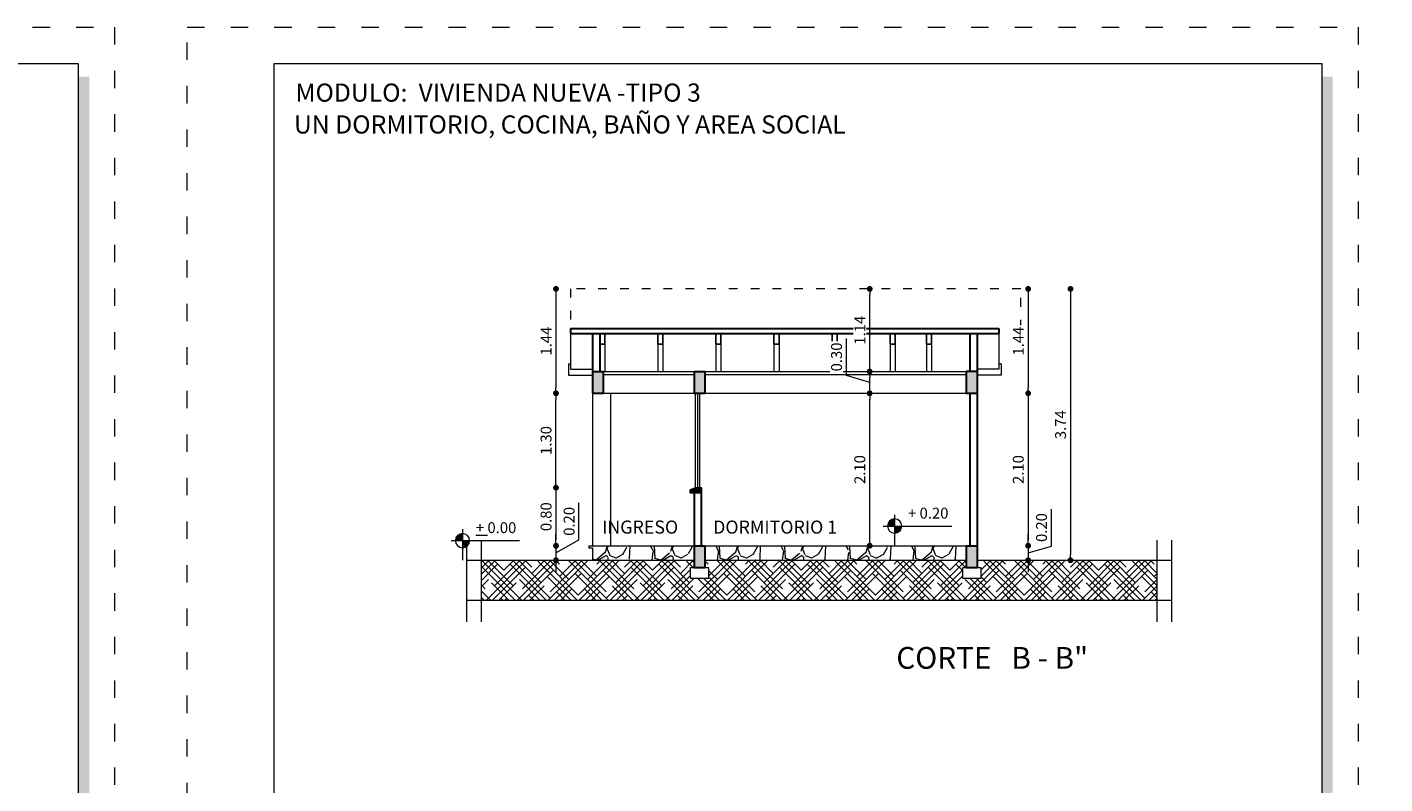
# Model space of a CAD drawing. Units: millimetres. Extents: x 2807 to 2952, y 2289 to 2506.
# Drawn here: x 2848 to 2867, y 2367 to 2377 of the extents above; entities that cross this region are included whole.
import ezdxf

# ---------------------------------------------------------------- set-up
doc = ezdxf.new("R2010")
doc.units = ezdxf.units.MM
doc.linetypes.add('ACAD_ISO03W100', pattern=[30, 12, -18])
for name, color, linetype, lineweight in [('COTAS', 7, 'Continuous', 5), ('nombres', 244, 'Continuous', 13), ('P-0.10', 7, 'Continuous', 9), ('P-0.15', 7, 'Continuous', 15), ('Texto Carinbo', 7, 'Continuous', 5), ('TEXTOS', 7, 'Continuous', 5)]:
    doc.layers.add(name, color=color, linetype=linetype, lineweight=lineweight)
doc.layers.add('Texto..', color=7, linetype='Continuous')
doc.styles.add('Arial', font='arial.ttf')
doc.styles.add('Arial (bold)', font='arialbd.ttf')
doc.styles.add('Estilo_Generado_1', font='calibri.ttf')
doc.styles.get("Standard").update_dxf_attribs({"font": 'arial.ttf'})
doc.dimstyles.new('Esc.100', dxfattribs={"dimtxt": 0.15, "dimasz": 0.08, "dimexe": 0.0005, "dimexo": 0.5, "dimgap": 0.06, "dimtad": 1, "dimzin": 0, "dimdsep": 46, "dimtxsty": 'Standard', "dimblk": 'DOT', "dimcen": 0.02, "dimse1": 1, "dimse2": 1, "dimclrd": 250, "dimclre": 250, "dimclrt": 1, "dimadec": 0, "dimazin": 0, "dimtfac": 1, "dimtofl": 0, "dimtmove": 0, "dimatfit": 3, "dimldrblk": 'DOT', "dimfxl": 0.1, "dimtfill": 1, "dimtfillclr": 256, "dimtolj": 1, "dimtzin": 0, "dimlwd": -1, "dimlwe": -1, "dimarcsym": 0})

# ---------------------------------------------------------------- blocks, each defined once
blk = doc.blocks.new('Datos')
h = blk.add_hatch(color=252)
h.dxf.hatch_style = 1
h.paths.add_polyline_path([(6.217500000000655, -0.1300000000001091), (6.097500000000309, -0.1300000000001091), (6.097500000000309, -1.900000000000091), (0.1300000000001091, -1.900000000000091), (0.1300000000001091, -2.019999999999982), (6.217500000000655, -2.019999999999982)])
at = {"color": 250, "lineweight": 9}
for p, q in [((6.097500000000309, -0.4000000000000909), (0, -0.4000000000000909)), ((6.097500000000309, -1.099999999999909), (0, -1.099999999999909)), ((3.048750000000382, -1.099999999999909), (3.048750000000382, -1.900000000000091)), ((6.097500000000309, -1.5), (0, -1.5))]:
    blk.add_line(p, q, dxfattribs=at)
at = {"lineweight": 15}
blk.add_lwpolyline([(0, 0), (6.097500000000309, 0), (6.097500000000309, -1.900000000000091), (0, -1.900000000000091)], close=True, dxfattribs=at)
at = {"layer": 'Texto Carinbo', "attachment_point": 1}
for s, insert, char_height, style in [('\\A1;{\\fArial|b1|i0|c0|p34;AGENCIA ESTATAL DE VIVIENDA}', (1.221447356186218, -0.1103145648412465), 0.15, 'Arial (bold)'), ('COMUNIDADES :', (0.0579467928187114, -1.165011686649905), 0.1, 'Estilo_Generado_1'), ('VARIOS', (1.519912691530408, -1.265850914381645), 0.13, 'Arial (bold)'), ('MUNICIPIO :', (3.128121014795852, -1.163094245801858), 0.1, 'Estilo_Generado_1'), ('BOLIVAR', (4.073980406704777, -1.265850914381645), 0.13, 'Arial (bold)'), ('PROVINCIA :', (0.08178452553920579, -1.552484171063952), 0.1, 'Estilo_Generado_1'), ('BOLIVAR', (1.029565843836735, -1.648908136294722), 0.13, 'Arial (bold)'), ('DEPARTAMENTO :', (3.126384405072713, -1.578698023962716), 0.1, 'Estilo_Generado_1'), ('COCHABAMBA', (4.392646782619522, -1.663710896589691), 0.13, 'Arial (bold)')]:
    blk.add_mtext(s, dxfattribs=dict(at, insert=insert, char_height=char_height, style=style))
at = {"layer": 'Texto Carinbo', "insert": (0.05144769928574533, -0.6385344941700168), "char_height": 0.12, "width": 4.684007466035137, "attachment_point": 1, "style": 'Arial'}
blk.add_mtext('\\pxi-29.704;{\\fArial|b1|i0|c0|p34;PROYECTO DE VIVIENDA NUEVA EN EL MUNICIPIO DE \\PBOLIVAR - FASE (VIII) 2024 - COCHABAMBA}', dxfattribs=at)
blk = doc.blocks.new('0c')
h = blk.add_hatch(color=252)
h.dxf.hatch_style = 1
h.paths.add_polyline_path([(15.7800000000002, -0.680000000000291), (15.63000000000011, -0.680000000000291), (15.63000000000011, -20.35000000000036), (1.380000000000109, -20.35000000000036), (1.380000000000109, -20.50000000000045), (15.7800000000002, -20.50000000000045)])
h = blk.add_hatch(color=252)
h.dxf.hatch_style = 1
h.paths.add_polyline_path([(15.5, -18.33000000000038), (15.38000000000011, -18.33000000000038), (15.38000000000011, -20.10000000000036), (7.927500000000691, -20.10000000000036), (7.927500000000691, -20.22000000000025), (15.5, -20.22000000000025)])
at = {"color": 250, "lineweight": 9}
for p, q in [((10.89543457933223, -18.20000000000027), (10.89543457933223, -20.10000000000036)), ((13.99336915866388, -18.20000000000027), (13.99336915866388, -20.10000000000036)), ((7.797500000000582, -18.60000000000036), (13.99336915866388, -18.60000000000036)), ((13.99336915866388, -18.75000000000045), (15.38000000000011, -18.75000000000045)), ((13.99336915866388, -19.20000000000027), (15.38000000000011, -19.20000000000027)), ((13.99336915866388, -19.65000000000055), (15.38000000000011, -19.65000000000055))]:
    blk.add_line(p, q, dxfattribs=at)
at = {"color": 251, "linetype": 'ACAD_ISO03W100', "lineweight": 5, "ltscale": 0.02}
blk.add_lwpolyline([(0, 0), (16.13000000000056, 0), (16.13000000000056, -20.85000000000036), (0, -20.85000000000036)], close=True, dxfattribs=at)
at = {"lineweight": 20}
blk.add_lwpolyline([(1.200000000000273, -0.5000000000004547), (15.63000000000011, -0.5000000000004547), (15.63000000000011, -20.35000000000036), (1.200000000000273, -20.35000000000036)], close=True, dxfattribs=at)
at = {"lineweight": 15}
blk.add_lwpolyline([(7.797500000000582, -18.20000000000027), (15.38000000000011, -18.20000000000027), (15.38000000000011, -20.10000000000036), (7.797500000000582, -20.10000000000036)], close=True, dxfattribs=at)
blk.add_blockref('Datos', (1.450000000000273, -18.20000000000027))
at = {"layer": 'Texto Carinbo', "attachment_point": 1}
for s, insert, char_height, style in [('DISEÑO ARQUITECTONICO :', (7.941494134954155, -18.33316138472492), 0.1, 'Estilo_Generado_1'), ('FECHA :', (14.07466731290879, -18.26815456292525), 0.1, 'Estilo_Generado_1'), ('Gestión 2024', (14.12850289752305, -18.48286912577942), 0.13, 'Arial (bold)'), ('SUPERFICIE :', (14.07210667002983, -18.81603443956601), 0.1, 'Estilo_Generado_1'), ('ESCALA :', (14.07351052454669, -19.26172894379852), 0.1, 'Estilo_Generado_1'), ('1:75', (14.88270676673801, -19.44901863665382), 0.13, 'Arial (bold)'), ('LAMINA :', (14.07336293738763, -19.71174480130685), 0.1, 'Estilo_Generado_1'), ('/  12', (14.8755938013901, -19.89863307049654), 0.13, 'Arial (bold)')]:
    blk.add_mtext(s, dxfattribs=dict(at, insert=insert, char_height=char_height, style=style))
blk = doc.blocks.new('3c')
at = {"layer": 'COTAS'}
blk.add_blockref('0c', (0, 0), dxfattribs=at)
at = {"layer": 'nombres', "ltscale": 0.2, "char_height": 0.25, "width": 21.9023579566597, "attachment_point": 1}
for s, insert in [('{\\fCentury Gothic|b1|i0|c0|p34;MODULO:  VIVIENDA NUEVA -TIPO 3}', (1.49005561125432, -0.776522265362928)), ('{\\fCentury Gothic|b1|i0|c0|p34;UN DORMITORIO, COCINA, BAÑO Y AREA SOCIAL}', (1.46994439217724, -1.215780214938604))]:
    blk.add_mtext(s, dxfattribs=dict(at, insert=insert))
at = {"layer": 'Texto Carinbo', "insert": (14.4764670828099, -19.01323455950205), "char_height": 0.13, "attachment_point": 1, "style": 'Arial (bold)'}
blk.add_mtext('47.69 m2', dxfattribs=at)
blk = doc.blocks.new('ETJ')
at = {"layer": 'P-0.10'}
h = blk.add_hatch(color=252, dxfattribs=at)
h.paths.add_polyline_path([(0, 0.09795710256366874, 0.4142135623730951), (-0.09795710256366874, 0), (0, 0)])
h.paths.add_polyline_path([(0.09795710256366874, 0), (0, 0), (0, -0.09795710256366874, 0.4142135623730951)])
at = {"layer": 'P-0.15'}
for p, q in [((-0.1568072395198215, 0), (0.7861677358323504, 0)), ((0, 0.1568072395198215), (0, -0.271267316599733))]:
    blk.add_line(p, q, dxfattribs=at)
for start, end in [(90, 180), (180, 270), (0, 90), (270, 0)]:
    blk.add_arc((0, 0), 0.09795710256347198, start, end, dxfattribs=at)
blk = doc.blocks.new('_Dot')
at = {"color": 0, "linetype": 'ByBlock', "lineweight": -2}
blk.add_line((-0.5, 0), (-1, 0), dxfattribs=at)
at = {"color": 0, "linetype": 'ByBlock', "const_width": 0.5}
blk.add_lwpolyline([(-0.25, 0, 1), (0.25, 0, 1)], format="xyb", close=True, dxfattribs=at)
blk = doc.blocks.new('*D97')
at = {"layer": 'COTAS', "color": 250, "transparency": 16777216}
blk.add_line((2862.409060617826, 2373.79283279318), (2862.409060617826, 2370.214332793188), dxfattribs=at)
at = {"layer": 'Defpoints', "color": 0, "transparency": 16777216}
for p in [(2861.424012494025, 2373.872832793179), (2861.424012494023, 2370.134332793188), (2862.409060617826, 2370.134332793188)]:
    blk.add_point(p, dxfattribs=at)
at = {"layer": 'COTAS', "color": 250, "transparency": 16777216, "xscale": 0.08, "yscale": 0.08, "zscale": 0.08}
for p, rotation in [((2862.409060617826, 2373.872832793179), 90), ((2862.409060617826, 2370.134332793188), 270)]:
    blk.add_blockref('_Dot', p, dxfattribs=dict(at, rotation=rotation))
at = {"layer": 'COTAS', "color": 1, "transparency": 16777216, "insert": (2862.27242351005, 2372.001866368872), "char_height": 0.15, "attachment_point": 5, "rotation": 90, "bg_fill": 3, "box_fill_scale": 1.1, "bg_fill_color": 256, "bg_fill_true_color": 13158600, "bg_fill_transparency": 0}
blk.add_mtext('\\A1;3.74', dxfattribs=at)
blk = doc.blocks.new('*D106')
at = {"layer": 'COTAS', "color": 250, "transparency": 16777216}
blk.add_line((2855.321902384724, 2373.79283279318), (2855.321902384724, 2372.514332793177), dxfattribs=at)
at = {"layer": 'Defpoints', "color": 0, "transparency": 16777216}
for p in [(2855.524012494028, 2373.872832793179), (2855.321902384724, 2372.434332793177), (2855.824012494028, 2372.434332793177)]:
    blk.add_point(p, dxfattribs=at)
at = {"layer": 'COTAS', "color": 250, "transparency": 16777216, "xscale": 0.08, "yscale": 0.08, "zscale": 0.08}
for p, rotation in [((2855.321902384724, 2373.872832793179), 90), ((2855.321902384724, 2372.434332793177), 270)]:
    blk.add_blockref('_Dot', p, dxfattribs=dict(at, rotation=rotation))
at = {"layer": 'COTAS', "color": 1, "transparency": 16777216, "insert": (2855.186595427016, 2373.153582793178), "char_height": 0.15, "attachment_point": 5, "rotation": 90, "bg_fill": 3, "box_fill_scale": 1.1, "bg_fill_color": 256, "bg_fill_true_color": 13158600, "bg_fill_transparency": 0}
blk.add_mtext('\\A1;1.44', dxfattribs=at)
blk = doc.blocks.new('*D107')
at = {"layer": 'COTAS', "color": 250, "transparency": 16777216}
blk.add_line((2855.321902384724, 2371.054332793176), (2855.321902384724, 2370.414332793179), dxfattribs=at)
at = {"layer": 'Defpoints', "color": 0, "transparency": 16777216}
for p in [(2857.244012494028, 2371.134332793176), (2855.321902384724, 2370.334332793179), (2855.774012494028, 2370.334332793179)]:
    blk.add_point(p, dxfattribs=at)
at = {"layer": 'COTAS', "color": 250, "transparency": 16777216, "xscale": 0.08, "yscale": 0.08, "zscale": 0.08}
for p, rotation in [((2855.321902384724, 2371.134332793176), 90), ((2855.321902384724, 2370.334332793179), 270)]:
    blk.add_blockref('_Dot', p, dxfattribs=dict(at, rotation=rotation))
at = {"layer": 'COTAS', "color": 1, "transparency": 16777216, "insert": (2855.185316436565, 2370.734332793177), "char_height": 0.15, "attachment_point": 5, "rotation": 90, "bg_fill": 3, "box_fill_scale": 1.1, "bg_fill_color": 256, "bg_fill_true_color": 13158600, "bg_fill_transparency": 0}
blk.add_mtext('\\A1;0.80', dxfattribs=at)
blk = doc.blocks.new('*D108')
at = {"layer": 'COTAS', "color": 250, "transparency": 16777216}
for p, q in [((2855.638805936366, 2370.41567925535), (2855.638805936366, 2370.924799309921)), ((2855.321902384724, 2370.414332793179), (2855.321902384724, 2370.494332793179)), ((2855.321902384724, 2370.23433279318), (2855.638805936366, 2370.41567925535)), ((2855.321902384724, 2370.334332793179), (2855.321902384724, 2370.134332793181)), ((2855.321902384724, 2370.054332793181), (2855.321902384724, 2369.974332793181))]:
    blk.add_line(p, q, dxfattribs=at)
at = {"layer": 'Defpoints', "color": 0, "transparency": 16777216}
for p in [(2855.774012494028, 2370.334332793179), (2855.321902384724, 2370.134332793181), (2855.824012494028, 2370.134332793181)]:
    blk.add_point(p, dxfattribs=at)
at = {"layer": 'COTAS', "color": 250, "transparency": 16777216, "xscale": 0.08, "yscale": 0.08, "zscale": 0.08, "rotation": 90}
blk.add_blockref('_Dot', (2855.321902384724, 2370.134332793181), dxfattribs=at)
at = {"layer": 'COTAS', "color": 1, "transparency": 16777216, "insert": (2855.502219988207, 2370.670239282635), "char_height": 0.15, "attachment_point": 5, "rotation": 90, "bg_fill": 3, "box_fill_scale": 1.1, "bg_fill_color": 256, "bg_fill_true_color": 13158600, "bg_fill_transparency": 0}
blk.add_mtext('\\A1;0.20', dxfattribs=at)
at = {"layer": 'COTAS', "color": 250, "transparency": 16777216, "xscale": 0.08, "yscale": 0.08, "zscale": 0.08, "rotation": 270}
blk.add_blockref('_Dot', (2855.321902384724, 2370.334332793179), dxfattribs=at)
blk = doc.blocks.new('*D98')
at = {"layer": 'COTAS', "color": 250, "transparency": 16777216}
blk.add_line((2859.643221756394, 2370.41433279318), (2859.643221756394, 2372.35433279318), dxfattribs=at)
at = {"layer": 'Defpoints', "color": 0, "transparency": 16777216}
for p in [(2859.501053497176, 2372.43433279318), (2859.643221756394, 2372.43433279318), (2859.501053497177, 2370.33433279318)]:
    blk.add_point(p, dxfattribs=at)
at = {"layer": 'COTAS', "color": 250, "transparency": 16777216, "xscale": 0.08, "yscale": 0.08, "zscale": 0.08}
for p, rotation in [((2859.643221756394, 2372.43433279318), 90), ((2859.643221756394, 2370.33433279318), 270)]:
    blk.add_blockref('_Dot', p, dxfattribs=dict(at, rotation=rotation))
at = {"layer": 'COTAS', "color": 1, "transparency": 16777216, "insert": (2859.506635808235, 2371.384332793179), "char_height": 0.15, "attachment_point": 5, "rotation": 90, "bg_fill": 3, "box_fill_scale": 1.1, "bg_fill_color": 256, "bg_fill_true_color": 13158600, "bg_fill_transparency": 0}
blk.add_mtext('\\A1;2.10', dxfattribs=at)
blk = doc.blocks.new('*D99')
at = {"layer": 'COTAS', "color": 250, "transparency": 16777216}
for p, q in [((2859.322810433065, 2372.680456190179), (2859.322810433065, 2373.189576244749)), ((2859.643221756394, 2372.58433279318), (2859.322810433065, 2372.680456190179)), ((2859.643221756394, 2372.51433279318), (2859.643221756394, 2372.654332793179))]:
    blk.add_line(p, q, dxfattribs=at)
at = {"layer": 'Defpoints', "color": 0, "transparency": 16777216}
for p in [(2859.643221756394, 2372.734332793179), (2859.790648927913, 2372.734332793179), (2859.501053497176, 2372.43433279318)]:
    blk.add_point(p, dxfattribs=at)
at = {"layer": 'COTAS', "color": 250, "transparency": 16777216, "xscale": 0.08, "yscale": 0.08, "zscale": 0.08}
for p, rotation in [((2859.643221756394, 2372.734332793179), 90), ((2859.643221756394, 2372.43433279318), 270)]:
    blk.add_blockref('_Dot', p, dxfattribs=dict(at, rotation=rotation))
at = {"layer": 'COTAS', "color": 1, "transparency": 16777216, "insert": (2859.186173325289, 2372.935016217463), "char_height": 0.15, "attachment_point": 5, "rotation": 90, "bg_fill": 3, "box_fill_scale": 1.1, "bg_fill_color": 256, "bg_fill_true_color": 13158600, "bg_fill_transparency": 0}
blk.add_mtext('\\A1;0.30', dxfattribs=at)
blk = doc.blocks.new('*D100')
at = {"layer": 'COTAS', "color": 250, "transparency": 16777216}
blk.add_line((2859.643221756394, 2372.814332793179), (2859.643221756394, 2373.79283279318), dxfattribs=at)
at = {"layer": 'Defpoints', "color": 0, "transparency": 16777216}
for p in [(2859.489258566896, 2373.872832793179), (2859.643221756394, 2373.872832793179), (2859.790648927913, 2372.734332793179)]:
    blk.add_point(p, dxfattribs=at)
at = {"layer": 'COTAS', "color": 250, "transparency": 16777216, "xscale": 0.08, "yscale": 0.08, "zscale": 0.08}
for p, rotation in [((2859.643221756394, 2373.872832793179), 90), ((2859.643221756394, 2372.734332793179), 270)]:
    blk.add_blockref('_Dot', p, dxfattribs=dict(at, rotation=rotation))
at = {"layer": 'COTAS', "color": 1, "transparency": 16777216, "insert": (2859.507914798686, 2373.303582793179), "char_height": 0.15, "attachment_point": 5, "rotation": 90, "bg_fill": 3, "box_fill_scale": 1.1, "bg_fill_color": 256, "bg_fill_true_color": 13158600, "bg_fill_transparency": 0}
blk.add_mtext('\\A1;1.14', dxfattribs=at)
blk = doc.blocks.new('*D119')
at = {"layer": 'COTAS', "color": 250, "transparency": 16777216}
blk.add_line((2861.82612260333, 2373.79283279318), (2861.82612260333, 2372.514332793177), dxfattribs=at)
at = {"layer": 'Defpoints', "color": 0, "transparency": 16777216}
for p in [(2861.424012494025, 2373.872832793179), (2861.124012494025, 2372.434332793177), (2861.82612260333, 2372.434332793177)]:
    blk.add_point(p, dxfattribs=at)
at = {"layer": 'COTAS', "color": 250, "transparency": 16777216, "xscale": 0.08, "yscale": 0.08, "zscale": 0.08}
for p, rotation in [((2861.82612260333, 2373.872832793179), 90), ((2861.82612260333, 2372.434332793177), 270)]:
    blk.add_blockref('_Dot', p, dxfattribs=dict(at, rotation=rotation))
at = {"layer": 'COTAS', "color": 1, "transparency": 16777216, "insert": (2861.690815645622, 2373.153582793178), "char_height": 0.15, "attachment_point": 5, "rotation": 90, "bg_fill": 3, "box_fill_scale": 1.1, "bg_fill_color": 256, "bg_fill_true_color": 13158600, "bg_fill_transparency": 0}
blk.add_mtext('\\A1;1.44', dxfattribs=at)
blk = doc.blocks.new('*D120')
at = {"layer": 'COTAS', "color": 250, "transparency": 16777216}
blk.add_line((2861.82612260333, 2372.354332793177), (2861.82612260333, 2370.414332793179), dxfattribs=at)
at = {"layer": 'Defpoints', "color": 0, "transparency": 16777216}
for p in [(2861.124012494025, 2372.434332793177), (2861.174012494025, 2370.334332793179), (2861.82612260333, 2370.334332793179)]:
    blk.add_point(p, dxfattribs=at)
at = {"layer": 'COTAS', "color": 250, "transparency": 16777216, "xscale": 0.08, "yscale": 0.08, "zscale": 0.08}
for p, rotation in [((2861.82612260333, 2372.434332793177), 90), ((2861.82612260333, 2370.334332793179), 270)]:
    blk.add_blockref('_Dot', p, dxfattribs=dict(at, rotation=rotation))
at = {"layer": 'COTAS', "color": 1, "transparency": 16777216, "insert": (2861.689536655172, 2371.384332793177), "char_height": 0.15, "attachment_point": 5, "rotation": 90, "bg_fill": 3, "box_fill_scale": 1.1, "bg_fill_color": 256, "bg_fill_true_color": 13158600, "bg_fill_transparency": 0}
blk.add_mtext('\\A1;2.10', dxfattribs=at)
blk = doc.blocks.new('*D121')
at = {"layer": 'COTAS', "color": 250, "transparency": 16777216}
for p, q in [((2862.146380447805, 2370.330410146521), (2862.146380447805, 2370.839530201092)), ((2861.82612260333, 2370.414332793179), (2861.82612260333, 2370.494332793179)), ((2861.82612260333, 2370.334332793179), (2861.82612260333, 2370.134332793179)), ((2861.82612260333, 2370.234332793179), (2862.146380447805, 2370.330410146521)), ((2861.82612260333, 2370.054332793179), (2861.82612260333, 2369.974332793179))]:
    blk.add_line(p, q, dxfattribs=at)
at = {"layer": 'Defpoints', "color": 0, "transparency": 16777216}
for p in [(2861.174012494025, 2370.334332793179), (2861.255214273529, 2370.134332793179), (2861.82612260333, 2370.134332793179)]:
    blk.add_point(p, dxfattribs=at)
at = {"layer": 'COTAS', "color": 250, "transparency": 16777216, "xscale": 0.08, "yscale": 0.08, "zscale": 0.08, "rotation": 90}
blk.add_blockref('_Dot', (2861.82612260333, 2370.134332793179), dxfattribs=at)
at = {"layer": 'COTAS', "color": 1, "transparency": 16777216, "insert": (2862.009794499646, 2370.584970173806), "char_height": 0.15, "attachment_point": 5, "rotation": 90, "bg_fill": 3, "box_fill_scale": 1.1, "bg_fill_color": 256, "bg_fill_true_color": 13158600, "bg_fill_transparency": 0}
blk.add_mtext('\\A1;0.20', dxfattribs=at)
at = {"layer": 'COTAS', "color": 250, "transparency": 16777216, "xscale": 0.08, "yscale": 0.08, "zscale": 0.08, "rotation": 270}
blk.add_blockref('_Dot', (2861.82612260333, 2370.334332793179), dxfattribs=at)
blk = doc.blocks.new('*D122')
at = {"layer": 'COTAS', "color": 250, "transparency": 16777216}
blk.add_line((2855.321902384742, 2371.214332793178), (2855.321902384742, 2372.354332793177), dxfattribs=at)
at = {"layer": 'Defpoints', "color": 0, "transparency": 16777216}
for p in [(2855.321902384742, 2372.434332793177), (2855.824012494028, 2372.434332793177), (2857.244012494028, 2371.134332793178)]:
    blk.add_point(p, dxfattribs=at)
at = {"layer": 'COTAS', "color": 250, "transparency": 16777216, "xscale": 0.08, "yscale": 0.08, "zscale": 0.08}
for p, rotation in [((2855.321902384742, 2372.434332793177), 90), ((2855.321902384742, 2371.134332793178), 270)]:
    blk.add_blockref('_Dot', p, dxfattribs=dict(at, rotation=rotation))
at = {"layer": 'COTAS', "color": 1, "transparency": 16777216, "insert": (2855.185265276966, 2371.784332793177), "char_height": 0.15, "attachment_point": 5, "rotation": 90, "bg_fill": 3, "box_fill_scale": 1.1, "bg_fill_color": 256, "bg_fill_true_color": 13158600, "bg_fill_transparency": 0}
blk.add_mtext('\\A1;1.30', dxfattribs=at)

msp = doc.modelspace()

# ---------------------------------------------------------------- hatches: boundary and pattern name
h = msp.add_hatch(color=252)
h.paths.add_polyline_path([(2855.974012494027, 2372.734332793177), (2855.824012494027, 2372.734332793177), (2855.824012494027, 2372.434332793177), (2855.974012494027, 2372.434332793177)])
h.paths.add_polyline_path([(2857.374012494028, 2372.734332793178), (2857.224012494027, 2372.734332793177), (2857.224012494027, 2372.434332793177), (2857.374012494028, 2372.434332793177)])
h.paths.add_polyline_path([(2857.374012494028, 2370.334332793178), (2857.224012494027, 2370.334332793178), (2857.224012494027, 2370.034332793178), (2857.374012494028, 2370.034332793178)])
h.paths.add_polyline_path([(2861.124012494026, 2372.734332793177), (2860.974012494026, 2372.734332793177), (2860.974012494027, 2372.434332793177), (2861.124012494026, 2372.434332793177)])
h.paths.add_polyline_path([(2861.124012494027, 2370.334332793178), (2860.974012494027, 2370.334332793178), (2860.974012494026, 2370.034332793179), (2861.124012494027, 2370.034332793178)])
h = msp.add_hatch(color=252)
h.dxf.hatch_style = 1
h.paths.add_polyline_path([(2857.174012494026, 2371.104332793175), (2857.244012494025, 2371.134332793175), (2857.324012494027, 2371.134332793175), (2857.324012494027, 2371.064332793175), (2857.174012494026, 2371.064332793175)])
at = {"linetype": 'Continuous', "lineweight": 9}
h = msp.add_hatch(dxfattribs=at)
h.set_pattern_fill('GRAVEL', color=252, scale=0.025, angle=45)
h.set_pattern_definition([(273.0127875, (-82.30871722978219, -105.681320232664), (0.4490128055206482, -7.633217702940176), [0.08543036000000001, -8.45762090989125]), (229.969741, (-82.30422710172165, -105.7666326658141), (4.939140838876977, 5.837166502142333), [0.1466011799999997, -14.51351222338098]), (177.5104471, (-82.39851979099288, -105.8788858673275), (9.429268927294695, -0.4490128024328008), [0.10337038, -10.233680698525]), (312.2736889999999, (-82.46138158384036, -106.1662540632017), (-8.531243314028115, 9.42926892801584), [0.13350113, -13.2166093564345]), (337.83365418, (-82.37157902262967, -106.2650368805335), (-7.633217703018182, 3.143089642107634), [0.130908425, -12.959951936336]), (42.27368899999997, (-82.25034556499524, -106.3144282891994), (-9.42926892801584, -8.531243314028115), [0.13350113, -13.2166093564345]), (82.69424047, (-82.15156274766348, -106.2246257279887), (-1.347038417565606, -10.32729453930666), [0.176548415, -17.47827882856175]), (117.25532837, (-82.12911210736081, -106.0495107336278), (-6.735192089688094, 13.02137137612624), [0.16667988, -16.50131415047625]), (166.42956562, (-82.2054442843899, -105.9013365076302), (-9.429268927318681, 2.245064029444023), [0.1339532499999997, -13.26138642467798]), (220.2363583, (-82.3356579981454, -105.8699056112064), (5.388153673346616, 4.490128059687864), [0.15292832, -7.493484237500001]), (267.3974378, (-82.45240132771929, -105.9686884285382), (-0.4490128056929521, -10.3272945392452), [0.1977694799999997, -19.57919312804421]), (183.81407483, (-82.0123687777869, -105.7262215132693), (-5.837166478725477, -0.449012805645868), [0.06750113499999999, -6.682641456086]), (216.4692344, (-82.07972069869493, -105.7307116413299), (6.735192089940433, 4.939140867764008), [0.128420495, -12.71365974926]), (270, (-82.18299364408722, -105.8070438183589), (0.4490128060534999, -0.4490128060535001), [0.08980233500000001, -0.808223277107]), (248.19859051, (-82.26830607723737, -105.7845931780563), (1.347038418379003, 3.143089642277935), [0.04836032999999992, -4.78765559222349]), (336.80140949, (-82.28626658947951, -105.8294944586616), (-1.796051224276475, 0.8980256119816474), [0.068391405, -3.3511882475]), (75.96375653, (-82.22340479663202, -105.8564352270248), (0.4490128061357047, 2.245064030250938), [0.111079915, -3.5915745382275]), (206.56505118, (-82.19646402826882, -105.748672153572), (1.347038418136745, 0.4490128061239613), [0.080321785, -1.927724529207]), (61.38954033400001, (-82.54669401699051, -106.0899218861726), (3.143089642374187, 5.837166478695019), [0.112522, -11.13970666813475]), (115.34617594, (-82.4928124802641, -105.9911390688409), (3.143089642151658, -6.735192090907883), [0.09439973499999985, -9.34555391954998]), (338.19859051, (-82.28626658947951, -105.6588695923613), (-3.143089642280255, 1.347038418379934), [0.09672002499999986, -4.73929589722349]), (28.61045967000005, (-82.19646402826882, -105.6947906168456), (-5.837166478474889, -3.143089642782456), [0.112522, -11.139706668135]), (24.44395478000004, (-82.26830607723737, -106.3683098259258), (-3.143089642374217, -1.347038418160311), [0.1085088, -5.316933578276501]), (339.7751406, (-82.16952325990562, -106.3234085453204), (-7.184204898312703, 2.694076832433485), [0.09091803, -9.000898345180001]), (111.80140949, (-81.83276365536553, -106.1033922703542), (-1.347038418357833, 3.143089642289634), [0.09672002500000002, -4.739295897223499]), (62.35402464, (-81.86868467984979, -106.0135897091435), (-4.041115253988012, -7.633217703169612), [0.106445685, -10.53809399505]), (114.44395478, (-82.05277993033171, -106.3234085453204), (1.347038418138483, -3.14308964238359), [0.05425439999999992, -5.371187978276493]), (146.309932474, (-81.85970442372873, -106.1303330387174), (-2.245064030267424, 1.347038418160368), [0.03237865, -3.205498741131501]), (210.963756532, (-81.88664519209193, -106.1123725264753), (1.796051224213721, 0.8980256121068529), [0.1309084249999997, -2.487263647267245]), (231.00900596, (-81.9988983936053, -106.1797244473833), (4.041115254222322, 4.939140866799233), [0.1213167499999999, -12.01034121583423]), (348.69006753, (-82.18299364408722, -105.8968463795696), (-1.347038418191604, 0.4490128059598957), [0.09158097, -2.19794408992]), (38.15722658999998, (-82.09319108287653, -105.9148068918118), (8.53124331466304, 6.735192091248454), [0.15988919, -15.82900226625775]), (105.9453959, (-81.96746749718156, -105.81602407448), (1.347038418082691, -4.939140866609238), [0.06537706, -6.472348079527499]), (135, (-81.9854280094237, -105.7531622816325), (-0.8980256121069154, 5.551115123125783e-17), [0.0381, -0.5969]), (165.25643716, (-82.02134903390797, -106.1752343193228), (4.939140866493806, -1.347038418505553), [0.08821673999999986, -8.73348519329998]), (93.01278749999986, (-82.10666146705813, -106.1527836790201), (-0.4490128054939349, 7.633217702941581), [0.17086072, -8.372190549891247]), (45, (-82.1156417231792, -105.9821588127198), (5.551115123125783e-17, 0.8980256121069154), [0.1651, -0.4699]), (10.30484649999996, (-81.9988983936053, -105.8654154831459), (7.633217702179772, 1.347038422291106), [0.10040239, -9.939829181034998]), (299.0546040999999, (-81.90011557627354, -105.8474549709038), (1.347038418199651, -2.245064030243831), [0.09245727, -4.530412509693]), (252.64597536, (-81.85521429566819, -105.9282772759934), (-4.041115255390211, -13.02137137526815), [0.150536275, -14.9031161057345]), (220.42607874, (-81.90011557627354, -106.0719613739305), (-6.286179284748108, -5.388153672641377), [0.1592573649999997, -15.76646161405998])])
h.paths.add_polyline_path([(2857.224012494027, 2370.134332793158), (2857.224012494027, 2370.334332793158), (2855.774012494027, 2370.334332793159), (2855.774012494027, 2370.304332793178), (2855.824012494027, 2370.304332793178), (2855.824012494027, 2370.13433279316)])
h.paths.add_polyline_path([(2857.374012494028, 2370.334332793158), (2857.374012494028, 2370.134332793159), (2860.974012494026, 2370.134332793157), (2860.974012494026, 2370.334332793156)])
h = msp.add_hatch(dxfattribs=at)
h.set_pattern_fill('HOUND', color=252, scale=0.038, angle=45)
h.set_pattern_definition([(45, (-96.86522209078794, -106.4536222590596), (0.1279686497252354, 0.2132810828753924), [0.9652, -0.4826]), (135, (-96.86522209078794, -106.4536222590596), (0.1279686497252354, -0.2132810828753924), [0.9652, -0.4826])])
h.paths.add_polyline_path([(2861.174012494027, 2370.034332793178), (2861.174012494026, 2369.884332793178), (2860.924012494026, 2369.884332793178), (2860.924012494026, 2370.034332793178)], flags=16)
h.paths.add_polyline_path([(2857.422126369748, 2370.034332793178), (2857.422126369748, 2369.884332793178), (2857.172126369748, 2369.884332793178), (2857.172126369748, 2370.034332793178)], flags=17)
h.paths.add_polyline_path([(2863.599120005969, 2369.584332793179), (2863.59912000597, 2370.134332793179), (2861.124012494026, 2370.134332793179), (2861.124012494027, 2370.034332793178), (2860.974012494025, 2370.034332793178), (2860.974012494026, 2370.134332793178), (2857.372126369749, 2370.134332793181), (2857.372126369749, 2370.034332793181), (2857.222126369748, 2370.034332793178), (2857.222126369748, 2370.13433279318), (2854.290155855414, 2370.134332793179), (2854.290155855413, 2369.584332793179)])

# ---------------------------------------------------------------- linework, layer by layer
at = {"lineweight": 30}
for p, q in [((2855.524012494026, 2373.327659733825), (2861.424012494024, 2373.327659733825)), ((2855.524012494026, 2373.327659733825), (2855.524012494026, 2373.259877183026)), ((2861.424012494024, 2373.327659733824), (2861.424012494024, 2373.259877183025)), ((2855.524012494026, 2373.259877183026), (2861.424012494024, 2373.259877183026)), ((2855.824012494027, 2373.259877183026), (2855.824012494027, 2372.434332793177)), ((2855.924012494027, 2373.259877183026), (2855.924012494027, 2372.734332793177)), ((2861.024012494026, 2373.259877183027), (2861.024012494026, 2372.734332793177)), ((2861.124012494026, 2373.259877183027), (2861.124012494027, 2370.034332793178)), ((2855.824012494027, 2372.734332793177), (2855.974012494028, 2372.734332793177)), ((2855.974012494027, 2372.734332793178), (2855.974012494027, 2372.434332793177)), ((2857.224012494027, 2372.734332793177), (2857.224012494027, 2372.434332793177)), ((2857.224012494028, 2372.734332793177), (2857.374012494028, 2372.734332793178)), ((2857.374012494028, 2372.734332793177), (2857.374012494028, 2372.434332793177)), ((2860.974012494026, 2372.734332793177), (2860.974012494026, 2372.434332793177)), ((2861.124012494026, 2372.734332793177), (2860.974012494026, 2372.734332793178)), ((2855.824012494027, 2372.434332793177), (2855.974012494027, 2372.434332793177)), ((2857.224012494028, 2372.434332793177), (2857.374012494027, 2372.434332793177)), ((2860.974012494026, 2372.434332793178), (2861.124012494026, 2372.434332793177)), ((2861.024012494026, 2372.434332793177), (2861.024012494026, 2370.334332793178)), ((2857.224012494027, 2371.064332793175), (2857.224012494027, 2370.034332793178)), ((2857.324012494028, 2371.064332793175), (2857.324012494028, 2370.334332793178)), ((2857.224012494027, 2370.334332793178), (2857.374012494028, 2370.334332793178)), ((2857.374012494028, 2370.334332793178), (2857.374012494028, 2370.034332793178)), ((2860.974012494026, 2370.334332793178), (2860.974012494026, 2370.034332793179)), ((2860.974012494026, 2370.334332793178), (2861.124012494027, 2370.334332793178)), ((2857.224012494028, 2370.034332793178), (2857.374012494027, 2370.034332793178)), ((2860.974012494027, 2370.034332793178), (2861.124012494026, 2370.034332793178))]:
    msp.add_line(p, q, dxfattribs=at)
at = {"color": 250, "lineweight": 9}
for p, q in [((2855.524012494026, 2373.259877183026), (2855.524012494027, 2372.765320112987)), ((2861.424012494024, 2373.259877183025), (2861.424012494023, 2372.765320112986)), ((2855.994012494027, 2373.109877183026), (2855.994012494027, 2372.734332793177)), ((2856.724012494026, 2373.109877183025), (2856.724012494025, 2372.734332793177)), ((2856.794012494027, 2373.109877183025), (2856.794012494026, 2372.734332793177)), ((2857.524012494026, 2373.109877183023), (2857.524012494026, 2372.734332793177)), ((2857.594012494027, 2373.109877183023), (2857.594012494026, 2372.734332793177)), ((2858.324012494027, 2373.109877183021), (2858.324012494026, 2372.734332793178)), ((2858.394012494027, 2373.109877183021), (2858.394012494026, 2372.734332793178)), ((2859.124012494027, 2373.109877183025), (2859.124012494026, 2372.734332793178)), ((2859.194012494028, 2373.109877183025), (2859.194012494027, 2372.734332793178)), ((2859.924012494026, 2373.109877183016), (2859.924012494026, 2372.734332793178)), ((2859.994012494026, 2373.109877183016), (2859.994012494026, 2372.734332793178)), ((2860.424012494028, 2373.109877183025), (2860.424012494027, 2372.734332793178)), ((2860.494012494029, 2373.109877183025), (2860.494012494027, 2372.734332793178)), ((2855.494012494026, 2372.841440428676), (2855.494012494027, 2372.6853029397)), ((2855.494012494026, 2372.841440428676), (2855.524012494027, 2372.841440428676)), ((2855.524012494027, 2372.765320112987), (2855.824012494026, 2372.765320112986)), ((2861.424012494023, 2372.765320112986), (2861.124012494024, 2372.765320112985)), ((2861.454012494024, 2372.841440428675), (2861.424012494023, 2372.841440428675)), ((2861.454012494024, 2372.841440428675), (2861.454012494024, 2372.685302939699)), ((2855.494012494026, 2372.6853029397), (2855.824012494026, 2372.6853029397)), ((2861.454012494024, 2372.685302939699), (2861.124012494024, 2372.685302939699)), ((2855.824012494027, 2372.434332793177), (2855.824012494027, 2370.334332793178)), ((2855.974012494027, 2372.434332793176), (2857.224012494027, 2372.434332793177)), ((2856.074012494028, 2372.434332793177), (2856.074012494027, 2370.334332793178)), ((2857.244012494027, 2371.134332793175), (2857.244012494027, 2372.434332793177)), ((2857.274012494027, 2371.134332793175), (2857.274012494027, 2372.434332793177)), ((2857.304012494027, 2371.134332793175), (2857.304012494027, 2372.434332793177)), ((2857.374012494027, 2372.434332793177), (2861.024012494026, 2372.434332793178))]:
    msp.add_line(p, q, dxfattribs=at)
at = {"lineweight": 25}
for p, q in [((2855.994012494027, 2373.259877183026), (2855.994012494027, 2373.109877183026)), ((2856.724012494027, 2373.259877183026), (2856.724012494026, 2373.109877183025)), ((2856.794012494027, 2373.259877183026), (2856.794012494026, 2373.109877183025)), ((2857.524012494027, 2373.259877183024), (2857.524012494027, 2373.109877183023)), ((2857.594012494028, 2373.259877183024), (2857.594012494027, 2373.109877183023)), ((2858.324012494028, 2373.259877183022), (2858.324012494027, 2373.109877183021)), ((2858.394012494028, 2373.259877183022), (2858.394012494027, 2373.109877183021)), ((2859.124012494028, 2373.259877183026), (2859.124012494027, 2373.109877183025)), ((2859.194012494028, 2373.259877183026), (2859.194012494028, 2373.109877183025)), ((2859.924012494027, 2373.259877183017), (2859.924012494027, 2373.109877183016)), ((2859.994012494028, 2373.259877183017), (2859.994012494027, 2373.109877183016)), ((2860.424012494029, 2373.259877183026), (2860.424012494028, 2373.109877183025)), ((2860.494012494029, 2373.259877183026), (2860.494012494029, 2373.109877183025)), ((2855.924012494027, 2373.109877183026), (2855.994012494027, 2373.109877183025)), ((2856.724012494027, 2373.109877183025), (2856.794012494027, 2373.109877183025)), ((2857.524012494027, 2373.109877183023), (2857.594012494027, 2373.109877183023)), ((2858.324012494027, 2373.109877183021), (2858.394012494027, 2373.109877183021)), ((2859.124012494027, 2373.109877183025), (2859.194012494027, 2373.109877183025)), ((2859.924012494027, 2373.109877183016), (2859.994012494027, 2373.109877183016)), ((2860.424012494028, 2373.109877183025), (2860.494012494029, 2373.109877183025))]:
    msp.add_line(p, q, dxfattribs=at)
at = {"color": 250, "lineweight": 15}
for p, q in [((2855.974012494027, 2372.734332793178), (2857.224012494027, 2372.734332793178)), ((2855.974012494027, 2372.694332793178), (2857.224012494027, 2372.694332793178)), ((2857.374012494028, 2372.734332793177), (2860.974012494026, 2372.734332793178)), ((2857.374012494028, 2372.694332793177), (2860.974012494026, 2372.694332793177))]:
    msp.add_line(p, q, dxfattribs=at)
at = {"lineweight": 20}
for p, q in [((2854.090155855413, 2370.410047175442), (2854.090155855413, 2369.288172654567)), ((2854.290155855413, 2370.410047175442), (2854.290155855413, 2369.288172654567)), ((2855.774012494027, 2370.334332793178), (2860.974012494026, 2370.33433279317)), ((2855.774012494027, 2370.334332793178), (2855.774012494027, 2370.304332793178)), ((2863.59912000597, 2370.410047175442), (2863.59912000597, 2369.288172654567)), ((2863.79912000597, 2370.410047175442), (2863.79912000597, 2369.288172654567)), ((2855.774012494027, 2370.304332793178), (2855.824012494027, 2370.304332793178)), ((2855.824012494027, 2370.304332793178), (2855.824012494027, 2370.134332793179)), ((2854.090155855413, 2370.134332793178), (2857.222126369748, 2370.134332793179)), ((2857.374012494028, 2370.134332793178), (2860.974012494026, 2370.134332793178)), ((2861.124012494027, 2370.134332793179), (2863.79912000597, 2370.134332793179)), ((2854.090155855413, 2369.584332793179), (2863.79912000597, 2369.584332793178))]:
    msp.add_line(p, q, dxfattribs=at)
at = {"color": 250, "linetype": 'ACAD_ISO03W100', "lineweight": 9, "ltscale": 0.01}
msp.add_lwpolyline([(2861.724012494023, 2373.327659733827), (2861.724012494023, 2373.87283279318), (2855.524012494027, 2373.872832793179), (2855.524012494027, 2373.327659733825)], dxfattribs=at)
at = {"lineweight": 30}
msp.add_lwpolyline([(2857.244012494025, 2371.134332793175), (2857.324012494027, 2371.134332793175), (2857.324012494027, 2371.064332793175), (2857.174012494026, 2371.064332793175), (2857.174012494026, 2371.104332793175), (2857.244012494025, 2371.134332793175)], dxfattribs=at)
at = {"color": 251, "lineweight": 9}
for points in [[(2857.374012494028, 2370.034332793178), (2857.424012494027, 2370.034332793178), (2857.424012494027, 2369.884332793178), (2857.174012494027, 2369.884332793178), (2857.174012494027, 2370.034332793178), (2857.224012494027, 2370.034332793178)], [(2861.124012494027, 2370.034332793178), (2861.174012494026, 2370.034332793178), (2861.174012494026, 2369.884332793178), (2860.924012494026, 2369.884332793178), (2860.924012494026, 2370.034332793178), (2860.974012494026, 2370.034332793178)]]:
    msp.add_lwpolyline(points, dxfattribs=at)

# ---------------------------------------------------------------- block references
for p in [(2833.11200613811, 2377.478903528805), (2850.24200613811, 2377.478903528805), (2867.372006138111, 2377.478903528805)]:
    msp.add_blockref('3c', p)
at = {"layer": 'COTAS'}
for p in [(2859.987058146665, 2370.605600109778), (2854.034377125416, 2370.405600109778)]:
    msp.add_blockref('ETJ', p, dxfattribs=at)

# ---------------------------------------------------------------- texts
at = {"layer": 'nombres', "ltscale": 0.2, "insert": (2860.009723461998, 2368.939383521581), "char_height": 0.3, "width": 8.070963460135578, "attachment_point": 1}
msp.add_mtext('{\\fCentury Gothic|b1|i0|c0|p34;CORTE   B - B"}', dxfattribs=at)
at = {"layer": 'Texto..', "char_height": 0.18, "width": 2.081419728868696, "attachment_point": 7}
for s, insert in [('INGRESO', (2855.957315622015, 2370.445002932481)), ('DORMITORIO 1', (2857.486193600801, 2370.445002932481))]:
    msp.add_mtext(s, dxfattribs=dict(at, insert=insert))
at = {"layer": 'TEXTOS', "color": 5, "char_height": 0.15, "attachment_point": 1}
for s, width, insert in [('+ 0.20', 0.9269254473997535, (2860.17110823654, 2370.858457959488)), ('{\\L+} 0.00', 0.9361698117227206, (2854.218427215292, 2370.658457959487))]:
    msp.add_mtext_dynamic_manual_height_columns(s, width=width, gutter_width=12.5, heights=[0], dxfattribs=dict(at, insert=insert))

# ---------------------------------------------------------------- next in the draw order: dimensions: what is measured, and where the dimension line sits
at = {"layer": 'COTAS', "color": 1}
for base, p1, p2, picture, middle in [((2855.321902384724, 2372.434332793177), (2855.524012494027, 2373.872832793179), (2855.824012494027, 2372.434332793177), '*D106', (2855.186595427016, 2373.153582793178)), ((2859.643221756394, 2372.43433279318), (2859.501053497176, 2370.334332793179), (2859.501053497175, 2372.434332793179), '*D98', (2859.506635808235, 2371.384332793179))]:
    dim = msp.add_linear_dim(base=base, p1=p1, p2=p2, angle=90, dimstyle='Esc.100', dxfattribs=at)
    dim.commit()
    dim.dimension.update_dxf_attribs({"geometry": picture, "text_midpoint": middle})
dim = msp.add_linear_dim(base=(2862.409060617826, 2370.134332793188), p1=(2861.424012494024, 2373.872832793179), p2=(2861.424012494022, 2370.134332793187), angle=90, dimstyle='Esc.100', dxfattribs=at)
dim.commit()
dim.dimension.update_dxf_attribs({"geometry": '*D97', "text_midpoint": (2862.409060617826, 2372.001866368872), "dimtype": 160})
dim = msp.add_linear_dim(base=(2855.321902384724, 2370.334332793179), p1=(2857.244012494027, 2371.134332793175), p2=(2855.774012494027, 2370.334332793178), angle=90, dimstyle='Esc.100', override={"dimtmove": 1}, dxfattribs=at)
dim.commit()
dim.dimension.update_dxf_attribs({"geometry": '*D107', "text_midpoint": (2855.185316436565, 2370.734332793177)})

# ---------------------------------------------------------------- next in the draw order: dimensions: what is measured, and where the dimension line sits
dim = msp.add_linear_dim(base=(2861.82612260333, 2372.434332793177), p1=(2861.424012494024, 2373.872832793179), p2=(2861.124012494025, 2372.434332793177), angle=90, dimstyle='Esc.100', dxfattribs=at)
dim.commit()
dim.dimension.update_dxf_attribs({"geometry": '*D119', "text_midpoint": (2861.690815645622, 2373.153582793178)})
for base, p1, p2, angle, picture, middle in [((2859.643221756394, 2372.734332793179), (2859.501053497175, 2372.434332793179), (2859.790648927913, 2372.734332793179), 90, '*D99', (2859.186173325289, 2372.740456190178)), ((2855.321902384742, 2372.434332793177), (2857.244012494027, 2371.134332793177), (2855.824012494027, 2372.434332793177), 269.9999999986972, '*D122', (2855.185265276966, 2371.784332793177))]:
    dim = msp.add_linear_dim(base=base, p1=p1, p2=p2, angle=angle, dimstyle='Esc.100', override={"dimtmove": 1}, dxfattribs=at)
    dim.commit()
    dim.dimension.update_dxf_attribs({"geometry": picture, "text_midpoint": middle})
dim = msp.add_linear_dim(base=(2855.321902384724, 2370.134332793181), p1=(2855.774012494027, 2370.334332793178), p2=(2855.824012494027, 2370.13433279318), angle=90, dimstyle='Esc.100', override={"dimtmove": 1}, dxfattribs=at)
dim.commit()
dim.dimension.update_dxf_attribs({"geometry": '*D108', "text_midpoint": (2855.638805936366, 2370.475679255349), "dimtype": 160})

# ---------------------------------------------------------------- next in the draw order: dimensions: what is measured, and where the dimension line sits
for base, p1, p2, picture, middle in [((2859.643221756394, 2373.872832793179), (2859.790648927913, 2372.734332793179), (2859.489258566895, 2373.872832793179), '*D100', (2859.507914798686, 2373.303582793179)), ((2861.82612260333, 2370.334332793179), (2861.124012494025, 2372.434332793177), (2861.174012494024, 2370.334332793178), '*D120', (2861.689536655172, 2371.384332793177))]:
    dim = msp.add_linear_dim(base=base, p1=p1, p2=p2, angle=90, dimstyle='Esc.100', override={"dimtmove": 1}, dxfattribs=at)
    dim.commit()
    dim.dimension.update_dxf_attribs({"geometry": picture, "text_midpoint": middle})

# ---------------------------------------------------------------- next in the draw order: dimensions: what is measured, and where the dimension line sits
dim = msp.add_linear_dim(base=(2861.82612260333, 2370.134332793179), p1=(2861.174012494024, 2370.334332793178), p2=(2861.255214273528, 2370.134332793178), angle=90, dimstyle='Esc.100', override={"dimtmove": 1}, dxfattribs=at)
dim.commit()
dim.dimension.update_dxf_attribs({"geometry": '*D121', "text_midpoint": (2862.009794499646, 2370.39041014652)})

doc.saveas('drawing.dxf')
